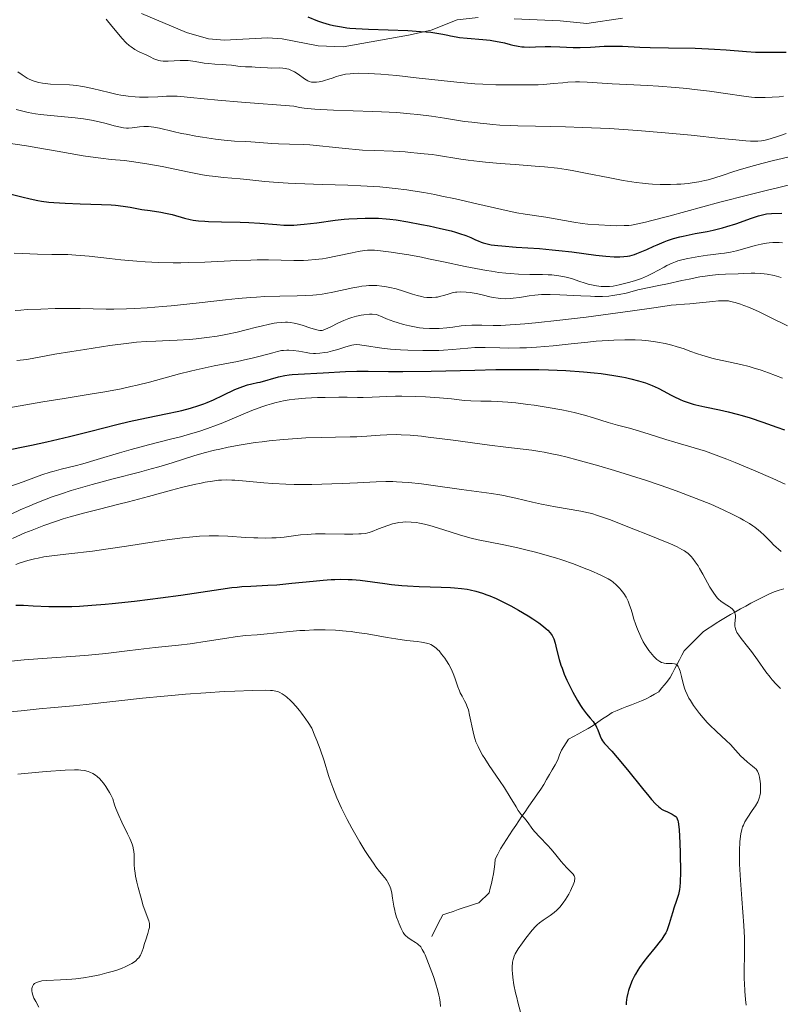
# Model space of a CAD drawing. Units: metres. Extents: x 680866 to 685399, y 4758186 to 4761275.
# Drawn here: x 682912 to 683042, y 4759519 to 4759687 of the extents above; entities that cross this region are included whole.
import ezdxf

# ---------------------------------------------------------------- set-up
doc = ezdxf.new("R2010")
doc.units = ezdxf.units.M
doc.header["$MEASUREMENT"] = 0
doc.linetypes.add('DGN Style 3', pattern=[76.65448, 54.7532, -21.90128])
for name, color, linetype, lineweight in [('Carátula', 7, 'Continuous', 0), ('Elementos auxiliares', 7, 'Continuous', 0), ('Hidrografía', 7, 'Continuous', 0), ('Relieve y altimetría', 7, 'Continuous', 0), ('Viales y ferrocarril', 7, 'Continuous', 0)]:
    doc.layers.add(name, color=color, linetype=linetype, lineweight=lineweight)

msp = doc.modelspace()

# ---------------------------------------------------------------- linework, layer by layer
at = {"layer": 'Carátula', "color": 7, "linetype": 'Continuous', "lineweight": 0}
msp.add_3dface([(680945.71, 4758186.12), (685399.11, 4758305.59), (685319.46, 4761274.54), (680866.06, 4761155.06)], dxfattribs=at)
at = {"layer": 'Elementos auxiliares', "color": 250, "linetype": 'Continuous', "lineweight": 0}
msp.add_3dface([(681819.94, 4758603.33), (685218.7, 4758694.51), (685156.02, 4761007.95), (681758.41, 4760916.77)], dxfattribs=at)
at = {"layer": 'Hidrografía', "color": 142, "linetype": 'DGN Style 3', "lineweight": 13}
for points in [[(683042.83, 4759590.24, 1838.5), (683041.99, 4759589.99, 1838.15), (683041.15, 4759589.74, 1837.86), (683040.35, 4759589.35, 1837.35), (683039.55, 4759588.96, 1837.09), (683038.76, 4759588.56, 1836.91), (683037.96, 4759588.17, 1836.59), (683037.16, 4759587.78, 1836.18), (683036.3, 4759587.29, 1835.67), (683035.43, 4759586.8, 1835.33), (683034.57, 4759586.32, 1834.84), (683033.71, 4759585.83, 1834.49), (683032.84, 4759585.34, 1834.09), (683031.98, 4759584.85, 1833.64), (683031.24, 4759584.36, 1833.15), (683030.5, 4759583.87, 1832.86), (683029.77, 4759583.38, 1832.5), (683029.03, 4759582.89, 1832.12), (683028.38, 4759582.24, 1831.8), (683027.73, 4759581.59, 1831.54), (683027.08, 4759580.95, 1831.2), (683026.43, 4759580.3, 1830.88), (683025.78, 4759579.65, 1830.62), (683025.38, 4759578.89, 1830.38), (683024.98, 4759578.12, 1830.12), (683024.58, 4759577.36, 1829.9), (683024.18, 4759576.6, 1829.61), (683023.78, 4759575.83, 1829.45), (683023.38, 4759575.07, 1829.19), (683022.9, 4759574.46, 1829), (683022.41, 4759573.85, 1828.85), (683021.92, 4759573.24, 1828.63), (683021.44, 4759572.63, 1828.37), (683020.73, 4759572.24, 1828.17), (683020.01, 4759571.85, 1828.02), (683019.3, 4759571.46, 1827.78), (683018.47, 4759571.12, 1827.41), (683017.63, 4759570.78, 1827.1), (683016.8, 4759570.44, 1826.83), (683015.97, 4759570.11, 1826.61), (683015.14, 4759569.77, 1826.39), (683014.3, 4759569.43, 1826.14), (683013.47, 4759569.09, 1825.98), (683012.65, 4759568.54, 1825.67), (683011.83, 4759568, 1825.34), (683011.02, 4759567.45, 1825.03), (683010.2, 4759566.91, 1824.74), (683009.38, 4759566.36, 1824.42), (683008.54, 4759565.91, 1824.16), (683007.7, 4759565.46, 1823.99), (683006.86, 4759565.01, 1823.7), (683006.02, 4759564.56, 1823.34), (683005.61, 4759563.94, 1823.13), (683005.2, 4759563.31, 1822.82), (683004.79, 4759562.69, 1822.75), (683004.48, 4759561.86, 1822.55), (683004.18, 4759561.04, 1822.21), (683003.7, 4759560.19, 1821.93), (683003.22, 4759559.34, 1821.73), (683002.75, 4759558.49, 1821.63), (683002.27, 4759557.64, 1821.37), (683001.79, 4759556.79, 1821.18), (683001.25, 4759556.02, 1821.04), (683000.72, 4759555.24, 1820.91), (683000.18, 4759554.47, 1820.72), (682999.65, 4759553.7, 1820.51), (682999.11, 4759552.93, 1820.29), (682998.58, 4759552.16, 1820.15), (682998.05, 4759551.38, 1819.97), (682997.51, 4759550.61, 1819.76)], [(682997.51, 4759550.61, 1819.76), (682996.99, 4759549.81, 1819.59), (682996.46, 4759549.01, 1819.42), (682995.94, 4759548.2, 1819.27), (682995.42, 4759547.4, 1819.14), (682994.89, 4759546.6, 1818.97), (682994.37, 4759545.8, 1818.72), (682993.93, 4759544.91, 1818.45), (682993.49, 4759544.03, 1818.23), (682993.39, 4759543.2, 1818.07), (682993.3, 4759542.37, 1817.9), (682993.2, 4759541.54, 1817.73), (682993.01, 4759540.73, 1817.58), (682992.82, 4759539.91, 1817.44), (682992.63, 4759539.1, 1817.3), (682992.44, 4759538.29, 1817.17), (682991.85, 4759537.73, 1817.01), (682991.26, 4759537.18, 1816.86), (682990.67, 4759536.62, 1816.77), (682989.79, 4759536.32, 1816.67), (682988.91, 4759536.02, 1816.59), (682988.03, 4759535.72, 1816.52), (682987.15, 4759535.43, 1816.46), (682986.27, 4759535.13, 1816.35), (682985.39, 4759534.83, 1816.25), (682984.51, 4759534.53, 1816.11), (682984.14, 4759533.79, 1815.98), (682983.76, 4759533.05, 1815.82), (682983.39, 4759532.3, 1815.67), (682983.01, 4759531.56, 1815.54), (682982.64, 4759530.82, 1815.42)]]:
    msp.add_polyline3d(points, dxfattribs=at)
at = {"layer": 'Relieve y altimetría', "color": 36, "linetype": 'Continuous', "lineweight": 30, "flags": 128}
for points, elevation in [([(682961.44, 4759687.94), (682963.13, 4759687.28), (682963.95, 4759686.99), (682965.1, 4759686.65), (682965.83, 4759686.47), (682967.2, 4759686.21), (682968.12, 4759686.07), (682968.66, 4759686.01), (682969.67, 4759685.93), (682971.85, 4759685.82), (682978.53, 4759685.58), (682980.71, 4759685.46), (682981.66, 4759685.38), (682982.48, 4759685.3), (682983.82, 4759685.1), (682984.55, 4759684.96), (682985.41, 4759684.78), (682985.83, 4759684.69), (682986.83, 4759684.5), (682987.4, 4759684.43), (682988.66, 4759684.3), (682991.35, 4759684.08), (682992.6, 4759683.94), (682993.16, 4759683.86), (682994.17, 4759683.68), (682995.04, 4759683.47), (682996.04, 4759683.22), (682996.48, 4759683.1), (682997.42, 4759682.92), (682998.01, 4759682.84), (682998.42, 4759682.81), (682999.27, 4759682.78), (683000.35, 4759682.81), (683002.03, 4759682.86), (683002.98, 4759682.86), (683004.55, 4759682.81), (683006.82, 4759682.71), (683007.99, 4759682.71), (683009.74, 4759682.78), (683012.11, 4759682.92), (683013.32, 4759682.95), (683013.94, 4759682.95), (683015.22, 4759682.91), (683018.18, 4759682.77), (683019.97, 4759682.71), (683023.11, 4759682.65), (683027.68, 4759682.57), (683029.92, 4759682.48), (683030.98, 4759682.42), (683032.97, 4759682.28), (683036.45, 4759681.99), (683037.94, 4759681.9), (683038.63, 4759681.88), (683039.91, 4759681.88), (683042.16, 4759681.93), (683043.2, 4759681.9)], 1900), ([(682909.23, 4759658.04), (682912.59, 4759657.17), (682914, 4759656.83), (682915.3, 4759656.56), (682915.92, 4759656.46), (682917.17, 4759656.29), (682918.04, 4759656.2), (682919.97, 4759656.09), (682922.55, 4759656.01), (682926.18, 4759655.9), (682927.84, 4759655.81), (682928.59, 4759655.74), (682929.92, 4759655.59), (682931.09, 4759655.41), (682933.11, 4759655.05), (682934.53, 4759654.83), (682936.32, 4759654.57), (682937.14, 4759654.42), (682938.29, 4759654.15), (682940.39, 4759653.56), (682941.35, 4759653.33), (682941.88, 4759653.23), (682942.79, 4759653.1), (682943.86, 4759653.01), (682944.49, 4759652.97), (682946.69, 4759652.91), (682949.9, 4759652.86), (682951.38, 4759652.83), (682953.25, 4759652.72), (682956.15, 4759652.46), (682957.37, 4759652.38), (682958.01, 4759652.37), (682959.04, 4759652.38), (682960.2, 4759652.45), (682960.84, 4759652.5), (682962.98, 4759652.76), (682966.13, 4759653.18), (682967.69, 4759653.35), (682968.45, 4759653.41), (682969.89, 4759653.5), (682971.23, 4759653.54), (682972.05, 4759653.55), (682973.55, 4759653.52), (682974.84, 4759653.46), (682975.49, 4759653.4), (682976.54, 4759653.27), (682978.54, 4759652.94), (682980.9, 4759652.49), (682982.2, 4759652.22), (682984.15, 4759651.79), (682985.94, 4759651.36), (682986.72, 4759651.15), (682987.4, 4759650.95), (682988.48, 4759650.57), (682989.3, 4759650.23), (682990.14, 4759649.83), (682990.54, 4759649.66), (682991.09, 4759649.44), (682991.4, 4759649.34), (682991.9, 4759649.21), (682992.8, 4759649.02), (682993.93, 4759648.87), (682994.6, 4759648.8), (682997.04, 4759648.62), (683001.05, 4759648.35), (683003.24, 4759648.16), (683004.35, 4759648.04), (683006.57, 4759647.77), (683010.68, 4759647.23), (683012.4, 4759647.04), (683013.82, 4759646.94), (683014.43, 4759646.93), (683014.8, 4759646.94), (683015.49, 4759646.98), (683016.11, 4759647.06), (683016.51, 4759647.14), (683017.27, 4759647.34), (683017.69, 4759647.49), (683018.55, 4759647.83), (683019.42, 4759648.21), (683020.57, 4759648.75), (683021.16, 4759649.02), (683022.33, 4759649.52), (683022.94, 4759649.75), (683023.93, 4759650.07), (683025.03, 4759650.37), (683025.63, 4759650.5), (683027.67, 4759650.9), (683029.68, 4759651.27), (683030.73, 4759651.49), (683032.3, 4759651.87), (683033.07, 4759652.1)], 1875), ([(683033.07, 4759652.1), (683034.58, 4759652.59), (683037.31, 4759653.57), (683038.46, 4759653.94), (683038.96, 4759654.07), (683039.87, 4759654.26), (683040.7, 4759654.35), (683042.47, 4759654.42)], 1875), ([(682930.91, 4759618.8), (682933.86, 4759619.43), (682937.48, 4759620.16), (682939.13, 4759620.52), (682939.91, 4759620.71), (682941.4, 4759621.12), (682942.8, 4759621.56), (682943.67, 4759621.86), (682944.23, 4759622.07), (682945.31, 4759622.52), (682947, 4759623.29), (682949, 4759624.26), (682949.9, 4759624.64), (682950.32, 4759624.8), (682951.13, 4759625.05), (682951.89, 4759625.24), (682952.85, 4759625.45), (682953.32, 4759625.56), (682956.44, 4759626.44), (682957.52, 4759626.66), (682958.26, 4759626.77), (682958.76, 4759626.83), (682959.82, 4759626.92), (682964.08, 4759627.1), (682967.87, 4759627.36), (682969.83, 4759627.43), (682971.79, 4759627.41), (682975.23, 4759627.35), (682977.68, 4759627.35), (682982.53, 4759627.43), (682990.02, 4759627.61), (682993.61, 4759627.68), (682998.28, 4759627.71), (683000.95, 4759627.67), (683002.58, 4759627.63), (683005.55, 4759627.5), (683008.56, 4759627.3), (683010.41, 4759627.12), (683011.57, 4759626.99), (683013.75, 4759626.69), (683015.1, 4759626.45), (683015.74, 4759626.33), (683016.67, 4759626.12), (683017.98, 4759625.78), (683019.19, 4759625.4), (683019.76, 4759625.19), (683020.3, 4759624.96), (683021.33, 4759624.49), (683022.28, 4759624.01), (683023.45, 4759623.37), (683024.01, 4759623.08), (683025.08, 4759622.56), (683025.61, 4759622.34), (683026.43, 4759622.04), (683027.29, 4759621.77), (683027.75, 4759621.65), (683029.28, 4759621.32), (683031.79, 4759620.8), (683033.32, 4759620.45), (683034.86, 4759620.05), (683035.7, 4759619.82), (683037.03, 4759619.43), (683039.22, 4759618.72), (683041.64, 4759617.86), (683042.93, 4759617.37)], 1850), ([(682909.45, 4759613.79), (682914.23, 4759614.78), (682916.84, 4759615.36), (682920.74, 4759616.27), (682924.39, 4759617.18), (682928.83, 4759618.31), (682930.91, 4759618.8)], 1850), ([(682911.53, 4759587.44), (682912.87, 4759587.42), (682914.5, 4759587.34), (682917.19, 4759587.22), (682918.76, 4759587.2), (682921.14, 4759587.24), (682922.44, 4759587.29), (682924.53, 4759587.42), (682926.81, 4759587.6), (682928.01, 4759587.71), (682931.85, 4759588.13), (682934.52, 4759588.45), (682936.3, 4759588.69), (682939.76, 4759589.17), (682946.59, 4759590.19), (682948.49, 4759590.44), (682949.36, 4759590.53), (682950.19, 4759590.61), (682951.71, 4759590.71), (682954.6, 4759590.84), (682956.14, 4759590.93), (682958.73, 4759591.18), (682962.35, 4759591.56), (682964.05, 4759591.72), (682965.43, 4759591.82), (682966.08, 4759591.85), (682967.01, 4759591.87), (682968.36, 4759591.85), (682969.03, 4759591.81), (682970.38, 4759591.7), (682972.53, 4759591.42), (682974.62, 4759591.13), (682975.74, 4759590.99), (682977.54, 4759590.81), (682978.49, 4759590.74), (682980.46, 4759590.64), (682984.25, 4759590.51), (682985.86, 4759590.45), (682986.55, 4759590.41), (682987.71, 4759590.31), (682988.66, 4759590.19), (682989.2, 4759590.08), (682990.19, 4759589.84), (682991.3, 4759589.49), (682992.05, 4759589.21), (682992.57, 4759589.01), (682993.63, 4759588.56), (682994.45, 4759588.17), (682996.16, 4759587.32), (682997.45, 4759586.61), (682999.12, 4759585.62), (682999.9, 4759585.12), (683000.92, 4759584.42), (683001.75, 4759583.78), (683002.2, 4759583.4), (683002.45, 4759583.15), (683002.87, 4759582.7), (683003.19, 4759582.28), (683003.32, 4759582.06), (683003.49, 4759581.68), (683003.73, 4759580.94), (683003.98, 4759579.91), (683004.43, 4759578.18), (683004.72, 4759577.2), (683004.9, 4759576.7), (683005.29, 4759575.66), (683005.73, 4759574.62), (683006.04, 4759573.92), (683006.72, 4759572.57), (683007.52, 4759571.16), (683008.05, 4759570.31), (683008.4, 4759569.79), (683009.06, 4759568.9), (683009.72, 4759568.14), (683010.21, 4759567.58), (683010.42, 4759567.3), (683010.69, 4759566.87), (683010.81, 4759566.63), (683011, 4759566.12), (683011.39, 4759565.04), (683011.64, 4759564.53), (683011.8, 4759564.29), (683012.18, 4759563.81), (683013.4, 4759562.48), (683014.31, 4759561.44), (683016.09, 4759559.29), (683018.64, 4759556.11), (683019.73, 4759554.79), (683020.18, 4759554.27), (683020.89, 4759553.48), (683021.43, 4759552.97), (683021.73, 4759552.74), (683021.91, 4759552.62)], 1825), ([(683021.91, 4759552.62), (683022.26, 4759552.43), (683022.9, 4759552.13), (683023.73, 4759551.75), (683024.09, 4759551.54), (683024.34, 4759551.34), (683024.45, 4759551.22), (683024.58, 4759550.97), (683024.7, 4759550.64), (683024.75, 4759550.43), (683024.81, 4759550.06), (683024.92, 4759549.04), (683025.03, 4759546.83), (683025.08, 4759545.1), (683025.12, 4759541.86), (683025.08, 4759540.15), (683025.02, 4759539.32), (683024.96, 4759538.85), (683024.91, 4759538.56), (683024.78, 4759538), (683024.48, 4759537.02), (683024.02, 4759535.69), (683023.81, 4759535.04), (683023.54, 4759534.12), (683023.22, 4759533), (683023.05, 4759532.48), (683022.79, 4759531.82), (683022.63, 4759531.49), (683022.32, 4759530.96), (683021.93, 4759530.37), (683021.7, 4759530.05), (683020.83, 4759528.96), (683019.51, 4759527.35), (683018.89, 4759526.55), (683018.16, 4759525.56), (683017.85, 4759525.09), (683017.43, 4759524.39), (683017.24, 4759524.04), (683016.9, 4759523.33), (683016.6, 4759522.61), (683016.26, 4759521.63), (683016.13, 4759521.14), (683015.97, 4759520.43), (683015.92, 4759520.09), (683015.86, 4759519.5), (683015.85, 4759519.2)], 1825)]:
    msp.add_lwpolyline(points, dxfattribs=dict(at, elevation=elevation))
at = {"layer": 'Relieve y altimetría', "color": 36, "linetype": 'Continuous', "lineweight": 0, "flags": 128}
for points, elevation in [([(682926.97, 4759687.56), (682927.97, 4759686.34), (682929.14, 4759684.9), (682929.67, 4759684.28), (682930.43, 4759683.49), (682930.93, 4759683.05)], 1895), ([(682930.93, 4759683.05), (682931.25, 4759682.79), (682931.9, 4759682.35), (682932.63, 4759681.96), (682933.96, 4759681.38), (682934.5, 4759681.11), (682935.16, 4759680.79), (682935.5, 4759680.65), (682936, 4759680.5), (682936.28, 4759680.44), (682936.74, 4759680.38), (682937.28, 4759680.36), (682937.59, 4759680.36), (682938.62, 4759680.41), (682939.65, 4759680.47), (682940.19, 4759680.48), (682941, 4759680.46), (682941.4, 4759680.43), (682942.2, 4759680.32), (682943.74, 4759680.05), (682944.48, 4759679.94), (682945.56, 4759679.84), (682946.89, 4759679.8), (682947.52, 4759679.76), (682948.4, 4759679.66), (682949.49, 4759679.5), (682950.02, 4759679.44), (682950.81, 4759679.4), (682951.88, 4759679.38), (682952.45, 4759679.36), (682953.34, 4759679.3), (682954.59, 4759679.21), (682955.24, 4759679.19), (682956.55, 4759679.21), (682957.21, 4759679.18), (682957.65, 4759679.12), (682957.87, 4759679.07), (682958.21, 4759678.98), (682958.54, 4759678.85), (682959.19, 4759678.52), (682959.82, 4759678.13), (682960.9, 4759677.37), (682961.46, 4759677.02), (682961.71, 4759676.9), (682962.07, 4759676.79), (682962.26, 4759676.76), (682962.68, 4759676.75), (682962.91, 4759676.76), (682963.41, 4759676.83), (682963.96, 4759676.95), (682964.33, 4759677.05), (682965.07, 4759677.28), (682965.6, 4759677.48), (682966.33, 4759677.75), (682966.75, 4759677.87), (682967.46, 4759678.05), (682967.87, 4759678.12), (682968.72, 4759678.22), (682969.22, 4759678.26), (682970.1, 4759678.29), (682971.75, 4759678.26), (682973.91, 4759678.13), (682975.22, 4759678.02), (682976.68, 4759677.89), (682979.96, 4759677.54), (682986.93, 4759676.8), (682990.02, 4759676.52), (682991.36, 4759676.42), (682993.59, 4759676.32), (682995.35, 4759676.3), (682997.83, 4759676.35), (682999.2, 4759676.35), (683000.85, 4759676.34), (683001.77, 4759676.38), (683003.39, 4759676.53), (683005.03, 4759676.69), (683005.88, 4759676.76), (683007.2, 4759676.82), (683007.86, 4759676.82), (683009.19, 4759676.77), (683013.49, 4759676.48), (683015.95, 4759676.36), (683019.52, 4759676.21), (683021.41, 4759676.1), (683024.3, 4759675.88), (683026.25, 4759675.69), (683027.55, 4759675.55), (683030.09, 4759675.23), (683032.82, 4759674.83), (683036, 4759674.37), (683037.3, 4759674.22), (683037.86, 4759674.18), (683038.82, 4759674.14), (683039.6, 4759674.16), (683040.84, 4759674.23), (683042.03, 4759674.28), (683042.77, 4759674.36)], 1895), ([(682911.89, 4759678.52), (682912.62, 4759678.01), (682912.98, 4759677.78), (682913.5, 4759677.48), (682913.84, 4759677.31), (682914.5, 4759677.02), (682914.83, 4759676.91)], 1890), ([(682914.83, 4759676.91), (682915.48, 4759676.72), (682916.13, 4759676.59), (682916.56, 4759676.53), (682917.45, 4759676.44), (682920.75, 4759676.31), (682921.98, 4759676.19), (682922.63, 4759676.1), (682923.3, 4759675.98), (682924.68, 4759675.68), (682927.5, 4759674.99), (682928.85, 4759674.68), (682929.5, 4759674.56), (682930.75, 4759674.37), (682931.93, 4759674.25), (682932.69, 4759674.21), (682933.19, 4759674.2), (682934.18, 4759674.21), (682935.82, 4759674.29), (682937.28, 4759674.38), (682938.02, 4759674.4), (682939.14, 4759674.38), (682939.73, 4759674.34), (682941.41, 4759674.18), (682946.09, 4759673.73), (682950.12, 4759673.38), (682959.04, 4759672.68), (682959.35, 4759672.6), (682960.04, 4759672.46), (682960.84, 4759672.34), (682961.42, 4759672.27), (682962.68, 4759672.16), (682963.7, 4759672.09), (682965.87, 4759671.98), (682972.54, 4759671.78), (682974.02, 4759671.72), (682976.66, 4759671.57), (682978.92, 4759671.39), (682980.25, 4759671.25), (682982.57, 4759670.96), (682984.8, 4759670.63), (682987.22, 4759670.23), (682988.22, 4759670.08), (682989.5, 4759669.92), (682990.91, 4759669.79), (682991.55, 4759669.72), (682993.05, 4759669.55), (682994.28, 4759669.45), (682996.12, 4759669.37), (682997.32, 4759669.33), (683000.37, 4759669.26), (683005.51, 4759669.15), (683008.41, 4759669.06), (683013.04, 4759668.85), (683015.42, 4759668.71), (683017.82, 4759668.54), (683022.54, 4759668.14), (683026.97, 4759667.7), (683032.03, 4759667.16), (683034.04, 4759666.96), (683036.29, 4759666.76), (683037.13, 4759666.72), (683037.6, 4759666.7), (683038.38, 4759666.71), (683039.01, 4759666.77), (683039.38, 4759666.83), (683040.1, 4759667.01), (683041.38, 4759667.39), (683042.09, 4759667.61), (683043.2, 4759667.99)], 1890), ([(682911.61, 4759672.13), (682912.32, 4759671.93), (682913.66, 4759671.62), (682914.93, 4759671.38), (682915.76, 4759671.25), (682917.48, 4759671.06), (682921.7, 4759670.67), (682923.12, 4759670.5), (682923.82, 4759670.39), (682924.51, 4759670.27), (682925.81, 4759669.99), (682927.01, 4759669.69), (682928.38, 4759669.33), (682928.95, 4759669.18), (682929.65, 4759669.03), (682929.94, 4759668.98), (682930.46, 4759668.92), (682930.78, 4759668.92), (682931.43, 4759668.98), (682932.67, 4759669.15), (682933.42, 4759669.2), (682934.24, 4759669.2), (682934.68, 4759669.17)], 1885), ([(682934.68, 4759669.17), (682935.13, 4759669.11), (682936.12, 4759668.92), (682938.45, 4759668.36), (682939.86, 4759668.03), (682940.64, 4759667.87), (682942.3, 4759667.56), (682943.44, 4759667.37), (682945.65, 4759667.04), (682947.14, 4759666.86), (682947.8, 4759666.8), (682948.94, 4759666.72), (682950.84, 4759666.65), (682951.74, 4759666.61), (682953.18, 4759666.5), (682955.31, 4759666.32), (682956.46, 4759666.26), (682958.3, 4759666.2), (682960.72, 4759666.15), (682961.82, 4759666.09), (682963.46, 4759665.93), (682965.67, 4759665.67), (682967.32, 4759665.5), (682970.8, 4759665.18), (682972.9, 4759665.12), (682976.06, 4759664.99), (682978.09, 4759664.86), (682979, 4759664.77), (682980.22, 4759664.63), (682981.32, 4759664.53), (682982.72, 4759664.42), (682983.44, 4759664.33), (682987.59, 4759663.62), (682988.87, 4759663.43), (682990.79, 4759663.21), (682991.83, 4759663.1), (682994.3, 4759662.88), (682996.9, 4759662.69), (683000.32, 4759662.45), (683001.92, 4759662.31), (683004.15, 4759662.06), (683005.61, 4759661.85), (683006.64, 4759661.68), (683008.93, 4759661.25), (683013.09, 4759660.41), (683015.34, 4759660), (683017.58, 4759659.65), (683018.66, 4759659.51), (683019.7, 4759659.41), (683020.37, 4759659.36), (683021.66, 4759659.3), (683022.28, 4759659.28), (683023.45, 4759659.29), (683024.54, 4759659.33), (683025.23, 4759659.37), (683026.48, 4759659.49), (683027.12, 4759659.57), (683028.27, 4759659.75), (683029.29, 4759659.96), (683029.9, 4759660.11), (683031.04, 4759660.44), (683032.28, 4759660.86), (683034.27, 4759661.53), (683035.59, 4759661.94), (683037.78, 4759662.55), (683039.04, 4759662.88), (683041.05, 4759663.39), (683044.22, 4759664.12)], 1885), ([(682909.9, 4759666.39), (682913.35, 4759665.88), (682915.31, 4759665.58), (682918.59, 4759665.01), (682923.08, 4759664.22), (682925.15, 4759663.9), (682926.1, 4759663.78), (682927.86, 4759663.59), (682930.12, 4759663.37), (682931.3, 4759663.24), (682933.22, 4759662.97), (682934.28, 4759662.79), (682936.54, 4759662.36), (682941.15, 4759661.41), (682943.19, 4759661.02), (682944.08, 4759660.86), (682945.66, 4759660.64), (682947.06, 4759660.48), (682949.87, 4759660.24), (682951.52, 4759660.07), (682954.12, 4759659.82), (682955.6, 4759659.7), (682958.07, 4759659.53), (682959.43, 4759659.46)], 1880), ([(682959.43, 4759659.46), (682963.94, 4759659.32), (682968.28, 4759659.19), (682970.49, 4759659.09), (682972.68, 4759658.96), (682973.76, 4759658.88), (682975.34, 4759658.73), (682976.37, 4759658.62), (682978.39, 4759658.36), (682979.38, 4759658.22), (682981.3, 4759657.91), (682983.15, 4759657.57), (682984.35, 4759657.33), (682986.68, 4759656.84), (682990.34, 4759656.01), (682994.6, 4759655.02), (682996.38, 4759654.63), (682997.19, 4759654.47), (682998.62, 4759654.22), (683002.12, 4759653.71), (683006.91, 4759652.85), (683008.37, 4759652.64), (683009.31, 4759652.54), (683011.2, 4759652.4), (683013.17, 4759652.28), (683014.14, 4759652.25), (683015.54, 4759652.27), (683016.33, 4759652.32), (683016.77, 4759652.38), (683017.55, 4759652.51), (683019.17, 4759652.87), (683020.26, 4759653.14), (683023.17, 4759653.91), (683031.89, 4759656.27), (683036.83, 4759657.56), (683040.01, 4759658.35), (683041.5, 4759658.7), (683043.57, 4759659.16)], 1880), ([(682976.79, 4759647.59), (682978.69, 4759647.27), (682980.88, 4759646.87), (682982.08, 4759646.62), (682984.67, 4759646.08), (682988.33, 4759645.3), (682990.17, 4759644.94), (682991.97, 4759644.61), (682992.84, 4759644.47), (682994.1, 4759644.29), (682995.29, 4759644.16), (682996.04, 4759644.09), (682997.46, 4759644), (682999.39, 4759643.94), (683001.57, 4759643.91), (683002.52, 4759643.89), (683003.17, 4759643.85), (683004.33, 4759643.72), (683005.31, 4759643.54), (683005.89, 4759643.41), (683006.88, 4759643.12), (683007.79, 4759642.81), (683008.85, 4759642.44), (683009.38, 4759642.28), (683010.23, 4759642.09), (683010.82, 4759641.99), (683011.59, 4759641.9), (683011.96, 4759641.88), (683012.68, 4759641.87), (683013.04, 4759641.89), (683013.62, 4759641.96), (683014.66, 4759642.15), (683015.83, 4759642.42), (683016.47, 4759642.59), (683017.48, 4759642.9), (683018.5, 4759643.26), (683019, 4759643.46), (683019.5, 4759643.68), (683020.43, 4759644.13), (683021.3, 4759644.6), (683022.34, 4759645.18), (683022.8, 4759645.44), (683023.71, 4759645.88), (683024.28, 4759646.11), (683024.68, 4759646.24), (683025.58, 4759646.48), (683026.39, 4759646.66), (683028.29, 4759647), (683029.79, 4759647.22), (683030.76, 4759647.33), (683032.04, 4759647.49), (683032.69, 4759647.57), (683033.67, 4759647.74), (683034.18, 4759647.85), (683034.7, 4759647.98), (683035.76, 4759648.26), (683037.91, 4759648.87), (683038.95, 4759649.12), (683039.84, 4759649.28), (683040.28, 4759649.34), (683040.95, 4759649.39), (683041.65, 4759649.4), (683042.02, 4759649.39), (683042.59, 4759649.35)], 1870), ([(682911.24, 4759647.57), (682912.66, 4759647.5), (682915.27, 4759647.4), (682917.69, 4759647.36), (682920.42, 4759647.32), (682921.79, 4759647.25), (682924.09, 4759647.05), (682927.58, 4759646.66), (682929.5, 4759646.45), (682932.22, 4759646.2), (682933.67, 4759646.09), (682935.96, 4759645.98), (682938.43, 4759645.92), (682939.73, 4759645.92), (682941.08, 4759645.95), (682943.86, 4759646.04), (682949.32, 4759646.29), (682951.73, 4759646.38), (682952.81, 4759646.41), (682954.71, 4759646.41), (682959.08, 4759646.32), (682960.72, 4759646.33), (682961.53, 4759646.37), (682962.73, 4759646.47), (682963.96, 4759646.62), (682964.6, 4759646.72), (682966.55, 4759647.09), (682969.01, 4759647.63), (682970.04, 4759647.85), (682971.15, 4759648.03), (682971.65, 4759648.08), (682972.42, 4759648.09), (682972.85, 4759648.07), (682973.87, 4759647.98), (682975.68, 4759647.75), (682976.79, 4759647.59)], 1870), ([(682977.78, 4759641.08), (682979.37, 4759640.56), (682980.15, 4759640.32), (682980.9, 4759640.14), (682981.27, 4759640.07), (682981.81, 4759640), (682982.33, 4759639.97), (682982.66, 4759639.98), (682983.31, 4759640.04), (682983.61, 4759640.08), (682984.19, 4759640.21), (682984.71, 4759640.35), (682985.59, 4759640.64), (682986.31, 4759640.84), (682986.69, 4759640.91), (682986.93, 4759640.93), (682987.47, 4759640.95), (682988.53, 4759640.91), (682989.18, 4759640.85), (682989.9, 4759640.74), (682990.27, 4759640.67), (682991.47, 4759640.39), (682992.58, 4759640.12), (682993.14, 4759640), (682993.99, 4759639.86), (682994.4, 4759639.82), (682995.23, 4759639.79), (682996.04, 4759639.82), (682996.57, 4759639.86), (682997.62, 4759640.01), (682999.26, 4759640.29), (683000.24, 4759640.41), (683001.42, 4759640.49), (683002.1, 4759640.5), (683002.87, 4759640.5), (683004.55, 4759640.44), (683008.14, 4759640.26), (683009.78, 4759640.2), (683010.51, 4759640.18), (683011.8, 4759640.19), (683012.88, 4759640.25), (683013.53, 4759640.31), (683014.68, 4759640.49), (683015.87, 4759640.76), (683017.27, 4759641.14), (683017.88, 4759641.3), (683021.42, 4759642.02), (683022.94, 4759642.35), (683025.35, 4759642.89), (683026.61, 4759643.15), (683028.47, 4759643.51), (683029.34, 4759643.65), (683030.14, 4759643.76), (683031.59, 4759643.91), (683032.85, 4759643.98), (683034.98, 4759644.03), (683035.95, 4759644.08), (683037.22, 4759644.14), (683037.86, 4759644.14), (683038.88, 4759644.1), (683039.42, 4759644.04), (683039.98, 4759643.96), (683041.16, 4759643.73), (683042.38, 4759643.41)], 1865), ([(682911.42, 4759637.76), (682912.42, 4759637.84), (682913.5, 4759637.92), (682915.84, 4759638.03), (682918.26, 4759638.09), (682919.82, 4759638.11), (682922.55, 4759638.12), (682924.75, 4759638.07), (682927.01, 4759638.01), (682928.28, 4759638), (682930.44, 4759638.05), (682931.76, 4759638.1), (682934.02, 4759638.24), (682936.64, 4759638.45), (682938.09, 4759638.58), (682942.88, 4759639.11), (682947.37, 4759639.61), (682949.57, 4759639.83), (682951.67, 4759640.01), (682952.66, 4759640.08), (682954.08, 4759640.15), (682956.65, 4759640.23), (682959.65, 4759640.27), (682961.02, 4759640.32), (682962.32, 4759640.4), (682962.96, 4759640.46), (682963.9, 4759640.58), (682964.52, 4759640.68), (682965.74, 4759640.91), (682969.14, 4759641.65), (682970.19, 4759641.84), (682970.69, 4759641.92), (682971.42, 4759642), (682971.89, 4759642.03), (682972.8, 4759642.05), (682973.24, 4759642.04), (682974.1, 4759641.96), (682974.93, 4759641.84), (682975.48, 4759641.73), (682976.56, 4759641.46), (682977.78, 4759641.08)], 1865), ([(682978.81, 4759635.15), (682979.42, 4759635.03), (682980.55, 4759634.84), (682981.14, 4759634.77), (682982.23, 4759634.69), (682983.25, 4759634.68), (682983.9, 4759634.71), (682985.21, 4759634.82), (682986.23, 4759634.95), (682987.64, 4759635.13), (682988.36, 4759635.2), (682989.46, 4759635.28), (682990.02, 4759635.29), (682991.17, 4759635.27), (682993.12, 4759635.23), (682994.42, 4759635.24), (682996.01, 4759635.3), (682996.95, 4759635.36), (682998.54, 4759635.48), (683000.36, 4759635.65), (683004.54, 4759636.1), (683009.02, 4759636.64), (683011.94, 4759637.01), (683016.97, 4759637.7), (683020.58, 4759638.22), (683022.89, 4759638.59), (683023.53, 4759638.68), (683024.42, 4759638.76), (683025.84, 4759638.85), (683026.74, 4759638.93), (683028.38, 4759639.09), (683030.67, 4759639.33), (683031.66, 4759639.41), (683032.44, 4759639.45), (683032.77, 4759639.45), (683033.35, 4759639.4), (683033.71, 4759639.34), (683034.47, 4759639.14), (683035.42, 4759638.84), (683035.98, 4759638.63), (683036.93, 4759638.26), (683038.59, 4759637.53), (683040.55, 4759636.59), (683043.41, 4759635.18)], 1860), ([(682911.71, 4759629.23), (682912.85, 4759629.34), (682913.37, 4759629.4), (682914.37, 4759629.56), (682918.19, 4759630.29), (682921.13, 4759630.79), (682923.34, 4759631.14), (682927.59, 4759631.78), (682930.85, 4759632.21), (682932.15, 4759632.35), (682933.85, 4759632.49), (682935.46, 4759632.56), (682937.77, 4759632.63), (682939.14, 4759632.69), (682941.25, 4759632.85), (682942.4, 4759632.95), (682944.18, 4759633.16), (682945.98, 4759633.41), (682946.86, 4759633.56), (682947.72, 4759633.73), (682949.37, 4759634.09), (682950.89, 4759634.46), (682952.69, 4759634.93), (682953.47, 4759635.12), (682954.92, 4759635.45), (682955.7, 4759635.59), (682956.15, 4759635.66), (682956.94, 4759635.74), (682957.64, 4759635.78), (682957.99, 4759635.78), (682958.52, 4759635.73), (682959.1, 4759635.63), (682959.42, 4759635.56), (682960.5, 4759635.25), (682961.96, 4759634.77), (682962.59, 4759634.56), (682963.24, 4759634.39), (682963.51, 4759634.36), (682963.88, 4759634.37), (682964.07, 4759634.41), (682964.49, 4759634.56), (682965.27, 4759634.94), (682966.7, 4759635.67), (682967.59, 4759636.07), (682968.49, 4759636.43), (682968.98, 4759636.6), (682969.76, 4759636.82), (682970.6, 4759637), (682971.04, 4759637.06), (682971.97, 4759637.14), (682972.46, 4759637.15), (682973.21, 4759637.12), (682974.26, 4759636.65), (682974.93, 4759636.38), (682976.17, 4759635.92), (682976.74, 4759635.72), (682977.82, 4759635.4), (682978.81, 4759635.15)], 1860), ([(682967.8, 4759631.53), (682968.36, 4759631.7), (682969, 4759631.86), (682969.32, 4759631.91), (682969.81, 4759631.94), (682970.37, 4759631.91), (682970.69, 4759631.88), (682971.88, 4759631.68), (682973.29, 4759631.44), (682974.13, 4759631.32), (682975.6, 4759631.16), (682977.31, 4759631.04), (682978.54, 4759630.98), (682981.1, 4759630.93), (682982.96, 4759630.94), (682983.84, 4759630.97), (682984.66, 4759631.02), (682986.17, 4759631.13), (682988.79, 4759631.36), (682989.99, 4759631.44), (682990.58, 4759631.45), (682991.78, 4759631.45), (682994.29, 4759631.37), (682995.68, 4759631.34), (682997.71, 4759631.37), (682998.81, 4759631.41), (683000.56, 4759631.51), (683003.41, 4759631.74), (683006.49, 4759632.07), (683009.32, 4759632.38), (683010.72, 4759632.51), (683012.77, 4759632.67), (683013.76, 4759632.72), (683015.65, 4759632.77), (683017.41, 4759632.74), (683018.52, 4759632.69), (683019.22, 4759632.63), (683020.54, 4759632.49), (683021.23, 4759632.39), (683022.51, 4759632.15), (683023.67, 4759631.86), (683024.4, 4759631.65), (683025.77, 4759631.2), (683026.75, 4759630.84), (683028.08, 4759630.36), (683028.78, 4759630.13), (683029.91, 4759629.79), (683030.51, 4759629.63), (683031.16, 4759629.47), (683032.53, 4759629.17), (683035.45, 4759628.56), (683036.89, 4759628.2), (683037.58, 4759628), (683038.92, 4759627.57), (683040.2, 4759627.11), (683042.57, 4759626.2)], 1855), ([(682909.4, 4759621), (682916.15, 4759622.17), (682919.84, 4759622.77), (682924.61, 4759623.53), (682926.76, 4759623.88), (682929.56, 4759624.41), (682931.21, 4759624.77), (682932.27, 4759625.02), (682934.37, 4759625.55), (682939.52, 4759626.95), (682941.41, 4759627.42), (682942.4, 4759627.65), (682945.45, 4759628.3), (682949.41, 4759629.08), (682951.16, 4759629.44), (682951.94, 4759629.62), (682953.32, 4759629.97), (682955.46, 4759630.56), (682956.28, 4759630.77), (682956.97, 4759630.92), (682957.27, 4759630.97), (682957.85, 4759631.01), (682958.21, 4759631.02), (682958.97, 4759630.96), (682959.92, 4759630.82), (682961.19, 4759630.59), (682961.75, 4759630.5), (682962.41, 4759630.43), (682962.79, 4759630.42), (682963.5, 4759630.46), (682964.35, 4759630.58), (682964.85, 4759630.67), (682965.68, 4759630.86), (682966.59, 4759631.13), (682967.8, 4759631.53)], 1855), ([(682910.35, 4759607.66), (682912.82, 4759608.53), (682916.01, 4759609.68), (682917.44, 4759610.16), (682918.09, 4759610.35), (682919.29, 4759610.68), (682921.67, 4759611.25), (682923.03, 4759611.6), (682925.47, 4759612.31), (682929.25, 4759613.46), (682931.24, 4759614.04), (682934.22, 4759614.83), (682937.98, 4759615.78), (682939.71, 4759616.22), (682941.82, 4759616.81), (682942.83, 4759617.11), (682944.32, 4759617.61), (682945.85, 4759618.17), (682946.65, 4759618.49), (682951.86, 4759620.67), (682953.61, 4759621.33), (682954.45, 4759621.62), (682955.26, 4759621.86), (682955.79, 4759622), (682956.81, 4759622.24), (682957.31, 4759622.33), (682958.28, 4759622.49), (682959.23, 4759622.61), (682961.08, 4759622.78), (682963.11, 4759622.89), (682964.41, 4759622.94), (682966.75, 4759622.97), (682968.2, 4759622.95), (682969.97, 4759622.91), (682970.89, 4759622.92), (682972.45, 4759622.98), (682974.96, 4759623.09), (682976.44, 4759623.12), (682977.52, 4759623.13), (682979.81, 4759623.09), (682981.54, 4759623.02), (682983.96, 4759622.87), (682985.99, 4759622.66), (682988.26, 4759622.4), (682989.32, 4759622.32), (682991.01, 4759622.28), (682992.77, 4759622.26), (682993.81, 4759622.22), (682995.61, 4759622.1), (682997.01, 4759621.98), (682999.05, 4759621.74), (683000.12, 4759621.6), (683002.54, 4759621.23), (683004.87, 4759620.82), (683005.96, 4759620.6), (683006.97, 4759620.37), (683008.76, 4759619.91), (683010.3, 4759619.46), (683012.81, 4759618.66), (683014.38, 4759618.21), (683016.44, 4759617.66), (683017.59, 4759617.33), (683019.6, 4759616.71), (683022.62, 4759615.76)], 1845), ([(682910.78, 4759603.01), (682912.29, 4759603.7), (682913.95, 4759604.43), (682914.84, 4759604.8), (682916.74, 4759605.55), (682917.75, 4759605.93), (682919.34, 4759606.48), (682921.03, 4759607.02), (682922.19, 4759607.37), (682924.58, 4759608.05), (682928.18, 4759609.02), (682932.69, 4759610.18), (682934.67, 4759610.71), (682935.99, 4759611.08), (682938.26, 4759611.76), (682941.97, 4759612.93), (682943.76, 4759613.45), (682945.49, 4759613.9), (682946.4, 4759614.11), (682947.83, 4759614.42), (682950.08, 4759614.84), (682952.43, 4759615.21), (682953.64, 4759615.37), (682954.85, 4759615.51), (682957.27, 4759615.75), (682959.62, 4759615.92), (682961.1, 4759616), (682963.76, 4759616.1), (682966.16, 4759616.15), (682968.68, 4759616.17), (682969.81, 4759616.2), (682971.52, 4759616.3), (682973.83, 4759616.47), (682974.97, 4759616.54), (682976.54, 4759616.57), (682977.41, 4759616.55), (682978.95, 4759616.47), (682980.88, 4759616.29), (682982.04, 4759616.16), (682986.27, 4759615.61), (682992.51, 4759614.76), (682995.31, 4759614.41), (682999.73, 4759613.89), (683001.13, 4759613.69), (683001.86, 4759613.56), (683003.45, 4759613.25), (683004.33, 4759613.06), (683005.8, 4759612.71), (683007.44, 4759612.28), (683011.18, 4759611.23), (683013.88, 4759610.43), (683017.54, 4759609.29), (683019.35, 4759608.71), (683023.14, 4759607.42), (683024.85, 4759606.82), (683027.83, 4759605.69), (683030.31, 4759604.68), (683031.71, 4759604.06), (683032.54, 4759603.68), (683034, 4759602.98), (683035.35, 4759602.29), (683035.93, 4759601.98), (683036.92, 4759601.39)], 1840), ([(683022.62, 4759615.76), (683024.19, 4759615.29), (683027.49, 4759614.33), (683029.42, 4759613.72), (683031.72, 4759612.9), (683033.04, 4759612.4), (683034.49, 4759611.82), (683037.65, 4759610.5), (683040.92, 4759609.07), (683043.01, 4759608.13)], 1845), ([(682925.84, 4759603.84), (682929.17, 4759604.67), (682930.79, 4759605.08), (682934.2, 4759605.99), (682938.17, 4759607.08), (682939.87, 4759607.53), (682942.02, 4759608.05), (682943.22, 4759608.3), (682943.93, 4759608.44), (682945.17, 4759608.64), (682946.21, 4759608.78), (682946.72, 4759608.82), (682947.52, 4759608.84), (682948.45, 4759608.81), (682948.99, 4759608.78), (682950.92, 4759608.61), (682953.93, 4759608.33), (682955.47, 4759608.21), (682957.67, 4759608.1), (682959.11, 4759608.07), (682962.16, 4759608.08), (682965.58, 4759608.15), (682967.34, 4759608.21), (682969.92, 4759608.32), (682973.13, 4759608.51), (682974.79, 4759608.56), (682975.98, 4759608.55), (682976.6, 4759608.53), (682977.59, 4759608.47), (682978.64, 4759608.39), (682980.9, 4759608.14), (682983.25, 4759607.84), (682987.73, 4759607.2), (682992.83, 4759606.51), (682994.25, 4759606.28), (682994.93, 4759606.16), (682995.62, 4759606.02), (682996.99, 4759605.71), (682999.84, 4759605.02), (683001.37, 4759604.68), (683003.79, 4759604.22), (683008.1, 4759603.49), (683009.4, 4759603.23), (683009.99, 4759603.08), (683010.97, 4759602.78), (683013, 4759602.05), (683017.19, 4759600.44), (683019.51, 4759599.52), (683022.56, 4759598.28), (683023.35, 4759597.95), (683024.56, 4759597.39), (683025.4, 4759596.96), (683025.81, 4759596.71), (683026.04, 4759596.55), (683026.43, 4759596.25), (683026.98, 4759595.73), (683027.25, 4759595.42), (683027.68, 4759594.86), (683028.15, 4759594.15), (683028.4, 4759593.72), (683028.95, 4759592.73), (683029.76, 4759591.25), (683030.18, 4759590.51), (683030.82, 4759589.5), (683031.13, 4759589.07), (683031.44, 4759588.69), (683031.64, 4759588.48), (683032.04, 4759588.11), (683032.6, 4759587.7), (683033.53, 4759587.15), (683033.71, 4759587.03), (683034.03, 4759586.77), (683034.26, 4759586.49), (683034.37, 4759586.3), (683034.43, 4759586.16), (683034.51, 4759585.88), (683034.53, 4759585.72), (683034.54, 4759585.38), (683034.43, 4759584.32), (683034.43, 4759583.85), (683034.47, 4759583.61), (683034.58, 4759583.23), (683034.78, 4759582.8), (683034.92, 4759582.57), (683035.09, 4759582.32), (683035.51, 4759581.75), (683036.61, 4759580.36), (683037.26, 4759579.52), (683038.29, 4759578.09), (683039.73, 4759576.08), (683040.45, 4759575.14), (683040.81, 4759574.71), (683041.52, 4759573.92), (683042.22, 4759573.22)], 1835), ([(682910.96, 4759598.83), (682913.11, 4759599.78), (682914.33, 4759600.28), (682916.33, 4759601.05), (682918.52, 4759601.8), (682919.67, 4759602.17), (682920.86, 4759602.52), (682923.33, 4759603.2), (682925.84, 4759603.84)], 1835), ([(682911.55, 4759594.38), (682912.32, 4759594.65), (682913.62, 4759595.06), (682914.77, 4759595.36), (682915.36, 4759595.49), (682916.33, 4759595.67), (682918.15, 4759595.92), (682920.59, 4759596.2), (682924.64, 4759596.68), (682926.92, 4759596.98), (682930.49, 4759597.52), (682935.21, 4759598.27), (682937.4, 4759598.6), (682940.02, 4759598.95), (682941.23, 4759599.08), (682942.94, 4759599.21), (682944.58, 4759599.28), (682945.38, 4759599.28), (682946.19, 4759599.27), (682947.78, 4759599.21), (682950.82, 4759599.02), (682952.23, 4759598.94), (682952.9, 4759598.92), (682954.16, 4759598.9), (682955.33, 4759598.92), (682956.06, 4759598.96), (682957.39, 4759599.07), (682960.22, 4759599.44), (682961.38, 4759599.54), (682962.05, 4759599.58), (682962.79, 4759599.6), (682964.42, 4759599.62), (682967.73, 4759599.59), (682969.12, 4759599.58), (682970.18, 4759599.61), (682970.6, 4759599.63), (682971.3, 4759599.71), (682971.7, 4759599.8), (682971.95, 4759599.87), (682972.48, 4759600.05), (682973.53, 4759600.46), (682975.11, 4759601.07), (682975.9, 4759601.32), (682976.28, 4759601.42), (682977.02, 4759601.56), (682977.72, 4759601.64), (682978.19, 4759601.66), (682979.1, 4759601.64), (682980.04, 4759601.55), (682980.54, 4759601.47), (682981.37, 4759601.3), (682982.32, 4759601.06), (682982.86, 4759600.9), (682984.69, 4759600.32), (682987.4, 4759599.44), (682988.72, 4759599.05), (682989.35, 4759598.88), (682990.56, 4759598.59), (682994.68, 4759597.78), (682997.12, 4759597.27), (682998.46, 4759596.96), (683000.58, 4759596.43), (683002.74, 4759595.84), (683003.8, 4759595.52), (683004.85, 4759595.18), (683006.85, 4759594.48), (683008.67, 4759593.78), (683009.76, 4759593.34), (683011.53, 4759592.57), (683012.45, 4759592.12), (683012.81, 4759591.94), (683013.36, 4759591.61), (683013.64, 4759591.39)], 1830), ([(683036.92, 4759601.39), (683037.49, 4759601.02), (683037.83, 4759600.77), (683038.47, 4759600.27), (683038.8, 4759599.98), (683039.43, 4759599.39), (683040.56, 4759598.24), (683041.07, 4759597.74), (683042.36, 4759596.6)], 1840), ([(683013.64, 4759591.39), (683014.15, 4759590.93), (683014.71, 4759590.34), (683015.01, 4759589.99), (683015.44, 4759589.42), (683015.85, 4759588.8), (683016.02, 4759588.47), (683016.19, 4759588.14), (683016.46, 4759587.44), (683016.7, 4759586.72), (683016.98, 4759585.73), (683017.14, 4759585.22), (683017.52, 4759584.09), (683017.79, 4759583.35), (683018.36, 4759582.02), (683018.78, 4759581.2), (683019.07, 4759580.7), (683019.27, 4759580.37), (683019.74, 4759579.71), (683020.3, 4759579), (683020.61, 4759578.66), (683021.1, 4759578.18), (683021.45, 4759577.92), (683021.62, 4759577.81), (683021.89, 4759577.67), (683022.17, 4759577.57), (683022.35, 4759577.52), (683022.71, 4759577.47), (683023.07, 4759577.45), (683023.71, 4759577.45), (683024.12, 4759577.42), (683024.29, 4759577.38), (683024.39, 4759577.34), (683024.56, 4759577.23), (683024.63, 4759577.15), (683024.77, 4759576.97), (683024.88, 4759576.75), (683025.08, 4759576.14), (683025.31, 4759575.23), (683025.66, 4759573.82), (683025.88, 4759573.12), (683026, 4759572.79), (683026.28, 4759572.16), (683026.59, 4759571.54), (683026.83, 4759571.14), (683027.38, 4759570.3), (683028.04, 4759569.39), (683028.41, 4759568.91), (683029.03, 4759568.17), (683029.72, 4759567.41), (683030.1, 4759567.02), (683031.32, 4759565.84), (683032.97, 4759564.32), (683033.69, 4759563.62), (683034.57, 4759562.7), (683035.48, 4759561.67), (683035.91, 4759561.23), (683036.59, 4759560.64), (683037.45, 4759559.96), (683037.8, 4759559.66), (683038.06, 4759559.4), (683038.17, 4759559.27), (683038.31, 4759559.06), (683038.48, 4759558.71), (683038.55, 4759558.52), (683038.66, 4759558.07), (683038.77, 4759557.33), (683038.81, 4759556.92), (683038.83, 4759556.29), (683038.82, 4759555.67), (683038.8, 4759555.38), (683038.72, 4759554.86), (683038.66, 4759554.62), (683038.49, 4759554.16), (683038.34, 4759553.85), (683037.96, 4759553.19), (683037.37, 4759552.34), (683036.53, 4759551.07), (683036.16, 4759550.42), (683035.89, 4759549.85), (683035.77, 4759549.56), (683035.63, 4759549.11), (683035.46, 4759548.37), (683035.39, 4759547.96), (683035.3, 4759547.04), (683035.23, 4759545.55), (683035.23, 4759544.68), (683035.25, 4759543.18), (683035.39, 4759540.49), (683035.62, 4759537.27), (683035.95, 4759532.72), (683036.06, 4759530.62), (683036.08, 4759529.66), (683036.1, 4759527.91), (683036.05, 4759524.9), (683036.05, 4759523.53), (683036.07, 4759522.85), (683036.14, 4759521.48), (683036.26, 4759520.09), (683036.36, 4759519.14)], 1830), ([(682910.21, 4759577.83), (682912.96, 4759578.08), (682916.93, 4759578.39), (682921.77, 4759578.73), (682923.96, 4759578.9), (682926.93, 4759579.21), (682930.6, 4759579.66), (682932.45, 4759579.88), (682935.36, 4759580.19), (682939.37, 4759580.61), (682941.36, 4759580.86), (682944.24, 4759581.28), (682947.64, 4759581.83), (682949.05, 4759582.04), (682950.78, 4759582.24), (682952.82, 4759582.4), (682953.95, 4759582.49), (682958.39, 4759582.95), (682960.08, 4759583.09), (682960.95, 4759583.14), (682962.49, 4759583.2), (682963.27, 4759583.22), (682964.43, 4759583.21), (682966.2, 4759583.15), (682967.99, 4759583.01), (682968.89, 4759582.92), (682969.8, 4759582.8), (682971.61, 4759582.53), (682975, 4759581.93), (682976.48, 4759581.68), (682978.33, 4759581.43), (682980.17, 4759581.23), (682980.87, 4759581.14), (682981.18, 4759581.08), (682981.73, 4759580.96), (682982.19, 4759580.81), (682982.45, 4759580.7), (682982.92, 4759580.45), (682983.38, 4759580.12), (682983.67, 4759579.84), (682983.88, 4759579.62), (682984.32, 4759579.08), (682984.85, 4759578.37), (682985.13, 4759577.96), (682985.54, 4759577.28), (682985.93, 4759576.56), (682986.11, 4759576.18), (682986.27, 4759575.79), (682986.57, 4759575.01), (682987.09, 4759573.49), (682987.36, 4759572.8), (682987.51, 4759572.49), (682987.83, 4759571.9), (682988.26, 4759571.12), (682988.47, 4759570.7), (682988.76, 4759569.98), (682988.89, 4759569.58), (682989.11, 4759568.68), (682989.7, 4759565.8), (682989.89, 4759565.04), (682990, 4759564.67), (682990.18, 4759564.12), (682990.54, 4759563.28), (682991.03, 4759562.34), (682991.33, 4759561.82), (682991.68, 4759561.27), (682992.47, 4759560.05), (682994.22, 4759557.47), (682995.04, 4759556.24), (682996.05, 4759554.63), (682997.04, 4759552.97), (682997.42, 4759552.36), (682997.91, 4759551.7), (682998.46, 4759551.08), (682998.71, 4759550.79), (682999.09, 4759550.26), (682999.76, 4759549.35), (683000.22, 4759548.79), (683001.09, 4759547.82), (683002.41, 4759546.42), (683003.04, 4759545.74), (683003.85, 4759544.79), (683004.76, 4759543.68), (683005.17, 4759543.19), (683005.79, 4759542.54), (683006.5, 4759541.8), (683006.78, 4759541.48)], 1820), ([(682910.61, 4759569.2), (682912.45, 4759569.41), (682915.53, 4759569.74), (682918.13, 4759569.97), (682921.42, 4759570.26), (682923.57, 4759570.48), (682933.2, 4759571.54), (682936.91, 4759571.91), (682938.76, 4759572.08), (682940.57, 4759572.23), (682944.02, 4759572.48), (682947.15, 4759572.67), (682949, 4759572.76), (682952.02, 4759572.88), (682954.18, 4759572.91), (682955.05, 4759572.89), (682955.44, 4759572.86), (682955.99, 4759572.77), (682956.44, 4759572.64), (682956.68, 4759572.54), (682957.08, 4759572.3), (682957.57, 4759571.95), (682957.86, 4759571.71), (682958.47, 4759571.17), (682958.83, 4759570.83), (682959.41, 4759570.21), (682960.06, 4759569.45), (682960.4, 4759569), (682961.14, 4759567.98), (682961.53, 4759567.39), (682962.14, 4759566.41), (682962.68, 4759565.15), (682963, 4759564.35), (682963.56, 4759562.86), (682964.23, 4759560.83), (682964.99, 4759558.37), (682965.38, 4759557.18), (682965.71, 4759556.29), (682966.43, 4759554.51), (682967.22, 4759552.75), (682967.79, 4759551.6), (682968.18, 4759550.83), (682968.97, 4759549.35), (682969.42, 4759548.53), (682970.32, 4759546.97), (682971.2, 4759545.54), (682971.76, 4759544.67), (682972.77, 4759543.18), (682973.1, 4759542.73), (682973.69, 4759541.97), (682974.6, 4759540.87), (682974.94, 4759540.42)], 1815), ([(682911.88, 4759558.6), (682914.83, 4759558.86), (682916.75, 4759559.01), (682920, 4759559.23), (682921.58, 4759559.3), (682922.29, 4759559.3), (682922.67, 4759559.28), (682923.3, 4759559.2), (682923.9, 4759559.05), (682924.21, 4759558.94), (682924.69, 4759558.71), (682925.18, 4759558.39), (682925.43, 4759558.19), (682925.9, 4759557.76), (682926.14, 4759557.5), (682926.51, 4759557.04), (682926.91, 4759556.49), (682927.11, 4759556.17), (682927.54, 4759555.44), (682927.76, 4759555.03), (682928.11, 4759554.35)], 1810), ([(682928.11, 4759554.35), (682928.43, 4759553.34), (682928.67, 4759552.7), (682929.17, 4759551.49), (682929.69, 4759550.37), (682930.66, 4759548.41), (682931.06, 4759547.57), (682931.22, 4759547.18), (682931.42, 4759546.63), (682931.52, 4759546.3), (682931.67, 4759545.67), (682931.71, 4759545.39), (682931.76, 4759544.85), (682931.78, 4759544.35), (682931.78, 4759543.72), (682931.78, 4759543.42), (682931.78, 4759543.08), (682931.84, 4759542.39), (682931.93, 4759541.67), (682932.02, 4759541.17), (682932.25, 4759540.1), (682932.46, 4759539.22), (682932.95, 4759537.38), (682933.34, 4759536.11), (682934.26, 4759533.54), (682934.38, 4759533.07), (682934.41, 4759532.86), (682934.41, 4759532.55), (682934.39, 4759532.39), (682934.31, 4759532.03), (682934.1, 4759531.37), (682933.75, 4759530.28), (682933.56, 4759529.66), (682933.33, 4759528.78), (682933.17, 4759528.33), (682932.97, 4759527.88), (682932.85, 4759527.66), (682932.55, 4759527.22), (682932.37, 4759527.01), (682932.04, 4759526.71), (682931.66, 4759526.42), (682931.37, 4759526.23), (682930.72, 4759525.88), (682930.36, 4759525.72), (682929.61, 4759525.4), (682928.8, 4759525.11), (682928.23, 4759524.94), (682927.08, 4759524.61), (682925.91, 4759524.32), (682925.33, 4759524.2), (682924.45, 4759524.02), (682923.12, 4759523.81), (682921.79, 4759523.64), (682921.13, 4759523.58), (682919.16, 4759523.46), (682916.87, 4759523.35), (682915.98, 4759523.25), (682915.63, 4759523.18), (682915.43, 4759523.12), (682915.1, 4759523), (682914.96, 4759522.93), (682914.75, 4759522.79), (682914.59, 4759522.63), (682914.51, 4759522.52), (682914.4, 4759522.31), (682914.31, 4759521.95), (682914.29, 4759521.71), (682914.29, 4759521.55), (682914.34, 4759521.22), (682914.44, 4759520.85), (682914.51, 4759520.65), (682914.65, 4759520.32), (682914.96, 4759519.74), (682915.49, 4759518.79)], 1810), ([(683006.78, 4759541.48), (683006.96, 4759541.22), (683007.02, 4759541.09), (683007.07, 4759540.87), (683007.08, 4759540.63), (683007.06, 4759540.49), (683007.02, 4759540.26), (683006.82, 4759539.68), (683006.53, 4759539.03), (683006.35, 4759538.66), (683006.04, 4759538.07), (683005.49, 4759537.17), (683005.09, 4759536.59), (683004.88, 4759536.31), (683004.56, 4759535.91), (683004.22, 4759535.55), (683004, 4759535.33), (683003.54, 4759534.94), (683002.88, 4759534.43), (683001.7, 4759533.66), (683001.03, 4759533.17), (683000.64, 4759532.83), (683000.39, 4759532.57), (682999.81, 4759531.91), (682998.73, 4759530.55), (682998.17, 4759529.79), (682997.41, 4759528.71), (682997.06, 4759528.15), (682996.91, 4759527.89), (682996.73, 4759527.5), (682996.58, 4759527.1), (682996.53, 4759526.89), (682996.45, 4759526.45), (682996.42, 4759526.21), (682996.4, 4759525.82), (682996.4, 4759525.02), (682996.43, 4759524.57), (682996.5, 4759523.84), (682996.69, 4759522.6), (682996.97, 4759521.2), (682997.15, 4759520.44), (682997.35, 4759519.65), (682997.82, 4759517.93)], 1820), ([(682974.94, 4759540.42), (682975.08, 4759540.2), (682975.32, 4759539.76), (682975.52, 4759539.3), (682975.62, 4759538.98), (682975.79, 4759538.27), (682975.93, 4759537.37), (682976.15, 4759536.02), (682976.3, 4759535.29), (682976.4, 4759534.92), (682976.62, 4759534.17), (682976.88, 4759533.45), (682977.06, 4759533), (682977.4, 4759532.2), (682977.76, 4759531.53), (682978, 4759531.19), (682978.17, 4759530.99), (682978.56, 4759530.65), (682979.09, 4759530.29), (682979.84, 4759529.82), (682980.18, 4759529.59), (682980.45, 4759529.38), (682980.57, 4759529.27), (682980.75, 4759529.06), (682981.02, 4759528.65), (682981.32, 4759528.08), (682981.5, 4759527.7), (682982.09, 4759526.26), (682982.65, 4759524.75), (682982.92, 4759523.99), (682983.28, 4759522.91), (682983.68, 4759521.57), (682983.85, 4759520.83), (682983.94, 4759520.39), (682984.06, 4759519.61), (682984.11, 4759518.88)], 1815)]:
    msp.add_lwpolyline(points, dxfattribs=dict(at, elevation=elevation))
at = {"layer": 'Viales y ferrocarril', "color": 250, "linetype": 'DGN Style 3', "lineweight": 0}
for points in [[(682933.04, 4759688.49, 1896.07), (682940.72, 4759685.27, 1896.19), (682944.5, 4759684.17, 1897.1), (682947.22, 4759683.97, 1897.1), (682954.59, 4759684.37, 1896.19), (682957.08, 4759684.19, 1896.14), (682963.2, 4759683, 1896.96), (682967.47, 4759682.83, 1897.1), (682978.64, 4759684.81, 1897.36), (682982.51, 4759685.67, 1898.01), (682986.98, 4759687.45, 1899.46), (682990.58, 4759687.83, 1900.44)], [(682996.71, 4759687.62, 1900.74), (683004.61, 4759687.25, 1902.56), (683009.15, 4759686.82, 1901.65), (683015.21, 4759687.71, 1901.65)]]:
    msp.add_polyline3d(points, dxfattribs=at)

doc.saveas('drawing.dxf')
